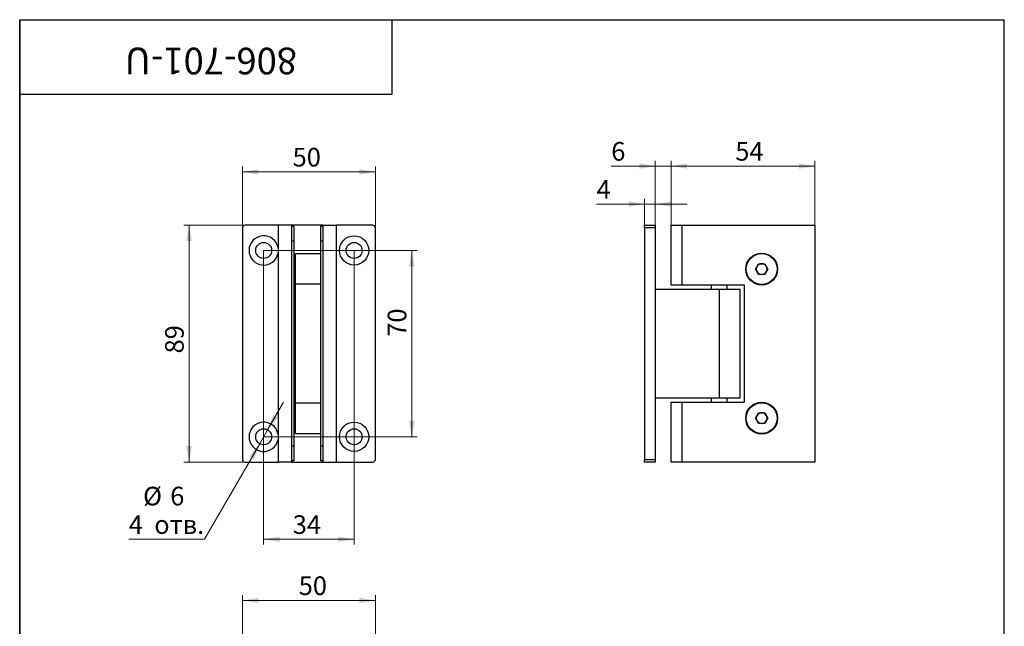
# Model space of a CAD drawing. Units: millimetres. Extents: x 40 to 483, y -84 to 584.
# Drawn here: x 40 to 410, y 356 to 584 of the extents above; entities that cross this region are included whole.
import ezdxf

# ---------------------------------------------------------------- set-up
doc = ezdxf.new("R2010")
doc.units = ezdxf.units.MM
doc.styles.add('SLDTEXTSTYLE1', font='TXT', dxfattribs={"width": 0.7})
doc.styles.add('SLDTEXTSTYLE2', font='TXT', dxfattribs={"width": 0.642857, "bigfont": 'bigfont'})
doc.dimstyles.new('SLDDIMSTYLE0', dxfattribs={"dimtxt": 7, "dimasz": 6, "dimexe": 0, "dimexo": 0.0625, "dimgap": 1.75, "dimtad": 2, "dimdec": 3, "dimrnd": 1e-09, "dimzin": 12, "dimdsep": 46, "dimtxsty": 'SLDTEXTSTYLE1', "dimsah": 1, "dimcen": 0.09, "dimadec": 0, "dimazin": 3, "dimtfac": 1, "dimtdec": 3, "dimtmove": 0, "dimatfit": 0, "dimfxl": 1, "dimfrac": 2, "dimtolj": 1, "dimtzin": 12, "dimarcsym": 0})
doc.dimstyles.new('SLDDIMSTYLE1', dxfattribs={"dimtxt": 7, "dimasz": 6, "dimexe": 0, "dimexo": 0.0625, "dimgap": 1.75, "dimtad": 2, "dimdec": 3, "dimrnd": 1e-09, "dimzin": 12, "dimdsep": 46, "dimtxsty": 'SLDTEXTSTYLE1', "dimsah": 1, "dimcen": 0.09, "dimadec": 0, "dimazin": 3, "dimtfac": 1, "dimtdec": 3, "dimtofl": 0, "dimtmove": 0, "dimatfit": 3, "dimfxl": 1, "dimfrac": 2, "dimtolj": 1, "dimtzin": 12, "dimarcsym": 0})
doc.dimstyles.new('SLDDIMSTYLE2', dxfattribs={"dimtxt": 7, "dimasz": 6, "dimexe": 0, "dimexo": 0.0625, "dimgap": 1.75, "dimtad": 0, "dimtih": 1, "dimtoh": 1, "dimdec": 3, "dimrnd": 1e-09, "dimzin": 12, "dimdsep": 46, "dimtxsty": 'SLDTEXTSTYLE1', "dimsah": 1, "dimcen": 0, "dimadec": 0, "dimazin": 3, "dimtfac": 1, "dimtdec": 3, "dimtmove": 0, "dimatfit": 3, "dimfxl": 1, "dimfrac": 2, "dimtolj": 1, "dimtzin": 12, "dimarcsym": 0})

# ---------------------------------------------------------------- blocks, each defined once
blk = doc.blocks.new('_D')
at = {"color": 7, "linetype": 'Continuous', "lineweight": 0, "ltscale": 2}
for p, q in [((274.82, 514.76), (256.81, 514.76)), ((274.82, 506.84), (274.82, 516.76)), ((278.82, 514.76), (274.82, 514.76)), ((278.82, 506.84), (278.82, 516.76)), ((278.82, 514.76), (290.82, 514.76))]:
    blk.add_line(p, q, dxfattribs=at)
at = {"color": 7, "linetype": 'Continuous', "lineweight": 18, "ltscale": 2}
for points in [[(274.82, 514.76), (268.82, 515.76), (268.82, 513.76)], [(278.82, 514.76), (284.82, 513.76), (284.82, 515.76)]]:
    blk.add_solid(points, dxfattribs=at)
at = {"color": 7, "linetype": 'Continuous', "lineweight": 18, "ltscale": 2, "insert": (256.81, 523.78), "char_height": 7, "attachment_point": 1, "style": 'SLDTEXTSTYLE1'}
blk.add_mtext('4', dxfattribs=at)
blk = doc.blocks.new('_D_1')
at = {"color": 7, "linetype": 'Continuous', "lineweight": 0, "ltscale": 2}
for p, q in [((278.82, 506.84), (278.82, 531.03)), ((284.82, 506.84), (284.82, 531.03)), ((278.82, 529.03), (262.31, 529.03)), ((278.82, 529.03), (284.82, 529.03)), ((284.82, 529.03), (296.82, 529.03))]:
    blk.add_line(p, q, dxfattribs=at)
at = {"color": 7, "linetype": 'Continuous', "lineweight": 18, "ltscale": 2}
for points in [[(278.82, 529.03), (272.82, 530.03), (272.82, 528.03)], [(284.82, 529.03), (290.82, 528.03), (290.82, 530.03)]]:
    blk.add_solid(points, dxfattribs=at)
at = {"color": 7, "linetype": 'Continuous', "lineweight": 18, "ltscale": 2, "insert": (262.31, 538.06), "char_height": 7, "attachment_point": 1, "style": 'SLDTEXTSTYLE1'}
blk.add_mtext('6', dxfattribs=at)
blk = doc.blocks.new('_D_2')
at = {"color": 7, "linetype": 'Continuous', "lineweight": 0, "ltscale": 2}
for p, q in [((284.82, 506.84), (284.82, 531.03)), ((338.82, 506.84), (338.82, 531.03)), ((284.82, 529.03), (338.82, 529.03))]:
    blk.add_line(p, q, dxfattribs=at)
at = {"color": 7, "linetype": 'Continuous', "lineweight": 18, "ltscale": 2}
for points in [[(284.82, 529.03), (290.82, 528.03), (290.82, 530.03)], [(338.82, 529.03), (332.82, 530.03), (332.82, 528.03)]]:
    blk.add_solid(points, dxfattribs=at)
at = {"color": 7, "linetype": 'Continuous', "lineweight": 18, "ltscale": 2, "insert": (308.92, 538.06), "char_height": 7, "attachment_point": 1, "style": 'SLDTEXTSTYLE1'}
blk.add_mtext('54', dxfattribs=at)
blk = doc.blocks.new('_D_3')
at = {"color": 7, "linetype": 'Continuous', "lineweight": 0, "ltscale": 2}
for p, q in [((124.68, 506.84), (101.68, 506.84)), ((103.68, 506.84), (103.68, 417.84)), ((124.68, 417.84), (101.68, 417.84))]:
    blk.add_line(p, q, dxfattribs=at)
at = {"color": 7, "linetype": 'Continuous', "lineweight": 18, "ltscale": 2}
for points in [[(103.68, 506.84), (102.68, 500.84), (104.68, 500.84)], [(103.68, 417.84), (104.68, 423.84), (102.68, 423.84)]]:
    blk.add_solid(points, dxfattribs=at)
at = {"color": 7, "linetype": 'Continuous', "lineweight": 18, "ltscale": 2, "insert": (94.65, 458.66), "char_height": 7, "attachment_point": 1, "rotation": 90, "style": 'SLDTEXTSTYLE1'}
blk.add_mtext('89', dxfattribs=at)
blk = doc.blocks.new('_D_4')
at = {"color": 7, "linetype": 'Continuous', "lineweight": 0, "ltscale": 2}
for p, q in [((123.68, 505.84), (123.68, 528.84)), ((123.68, 526.84), (173.68, 526.84)), ((173.68, 505.84), (173.68, 528.84))]:
    blk.add_line(p, q, dxfattribs=at)
at = {"color": 7, "linetype": 'Continuous', "lineweight": 18, "ltscale": 2}
for points in [[(123.68, 526.84), (129.68, 525.84), (129.68, 527.84)], [(173.68, 526.84), (167.68, 527.84), (167.68, 525.84)]]:
    blk.add_solid(points, dxfattribs=at)
at = {"color": 7, "linetype": 'Continuous', "lineweight": 18, "ltscale": 2, "insert": (142.57, 535.87), "char_height": 7, "attachment_point": 1, "style": 'SLDTEXTSTYLE1'}
blk.add_mtext('50', dxfattribs=at)
blk = doc.blocks.new('_D_5')
at = {"color": 7, "linetype": 'Continuous', "lineweight": 0, "ltscale": 2}
for p, q in [((131.68, 497.34), (131.68, 386.85)), ((165.68, 497.34), (165.68, 386.85)), ((131.68, 388.85), (165.68, 388.85))]:
    blk.add_line(p, q, dxfattribs=at)
at = {"color": 7, "linetype": 'Continuous', "lineweight": 18, "ltscale": 2}
for points in [[(131.68, 388.85), (137.68, 387.85), (137.68, 389.85)], [(165.68, 388.85), (159.68, 389.85), (159.68, 387.85)]]:
    blk.add_solid(points, dxfattribs=at)
at = {"color": 7, "linetype": 'Continuous', "lineweight": 18, "ltscale": 2, "insert": (142.62, 397.87), "char_height": 7, "attachment_point": 1, "style": 'SLDTEXTSTYLE1'}
blk.add_mtext('34', dxfattribs=at)
blk = doc.blocks.new('_D_6')
at = {"color": 7, "linetype": 'Continuous', "lineweight": 0, "ltscale": 2}
for p, q in [((131.68, 497.34), (189.32, 497.34)), ((187.32, 427.34), (187.32, 497.34)), ((131.68, 427.34), (189.32, 427.34))]:
    blk.add_line(p, q, dxfattribs=at)
at = {"color": 7, "linetype": 'Continuous', "lineweight": 18, "ltscale": 2}
for points in [[(187.32, 497.34), (186.32, 491.34), (188.32, 491.34)], [(187.32, 427.34), (188.32, 433.34), (186.32, 433.34)]]:
    blk.add_solid(points, dxfattribs=at)
at = {"color": 7, "linetype": 'Continuous', "lineweight": 18, "ltscale": 2, "insert": (178.3, 464.94), "char_height": 7, "attachment_point": 1, "rotation": 90, "style": 'SLDTEXTSTYLE1'}
blk.add_mtext('70', dxfattribs=at)
blk = doc.blocks.new('_D_7')
at = {"color": 7, "linetype": 'Continuous', "lineweight": 0, "ltscale": 2}
for p, q in [((133.18, 429.94), (139.18, 440.34)), ((133.18, 429.94), (130.18, 424.75)), ((130.18, 424.75), (109.45, 388.85)), ((109.45, 388.85), (80.98, 388.85))]:
    blk.add_line(p, q, dxfattribs=at)
at = {"color": 7, "linetype": 'Continuous', "lineweight": 18, "ltscale": 2}
for points in [[(133.18, 429.94), (137.04, 434.64), (135.31, 435.64)], [(130.18, 424.75), (126.31, 420.05), (128.04, 419.05)]]:
    blk.add_solid(points, dxfattribs=at)
at = {"color": 7, "linetype": 'Continuous', "lineweight": 18, "ltscale": 2, "char_height": 7, "attachment_point": 1}
for s, insert, style in [('%%c', (86.38, 408.58), 'SLDTEXTSTYLE1'), ('6', (96.56, 408.58), 'SLDTEXTSTYLE1'), ('4  отв.', (80.98, 397.87), 'SLDTEXTSTYLE2')]:
    blk.add_mtext(s, dxfattribs=dict(at, insert=insert, style=style))
blk = doc.blocks.new('_D_8')
at = {"color": 7, "linetype": 'Continuous', "lineweight": 0, "ltscale": 2}
for p, q in [((123.68, 350.93), (123.68, 367.88)), ((173.68, 350.93), (173.68, 367.88)), ((173.68, 365.88), (123.68, 365.88))]:
    blk.add_line(p, q, dxfattribs=at)
at = {"color": 7, "linetype": 'Continuous', "lineweight": 18, "ltscale": 2}
for points in [[(123.68, 365.88), (129.68, 364.88), (129.68, 366.88)], [(173.68, 365.88), (167.68, 366.88), (167.68, 364.88)]]:
    blk.add_solid(points, dxfattribs=at)
at = {"color": 7, "linetype": 'Continuous', "lineweight": 18, "ltscale": 2, "insert": (144.86, 374.91), "char_height": 7, "attachment_point": 1, "style": 'SLDTEXTSTYLE1'}
blk.add_mtext('50', dxfattribs=at)

msp = doc.modelspace()

# ---------------------------------------------------------------- linework, layer by layer
at = {"color": 7, "linetype": 'Continuous', "lineweight": 25, "ltscale": 2}
for p, q in [((40, 10), (40, 584)), ((40, 584), (410, 584)), ((40, 556), (40, 584)), ((40, 584), (180, 584)), ((40, 584), (40, 344)), ((180, 556), (180, 584)), ((180, 584), (314, 584)), ((410, 10), (410, 584)), ((40, 556), (180, 556)), ((123.6784, 505.8449), (123.6784, 418.8449)), ((137.0784, 506.8449), (124.6784, 506.8449)), ((142.0784, 506.8449), (137.0784, 506.8449)), ((137.0784, 506.8449), (137.0784, 417.8449)), ((142.0784, 506.8449), (142.0784, 417.8449)), ((154.0784, 506.8449), (142.0784, 506.8449)), ((143.0784, 506.3449), (142.0784, 506.3449)), ((143.0784, 506.3449), (143.0784, 500.8449)), ((154.0784, 506.3449), (153.0784, 506.3449)), ((153.0784, 506.3449), (153.0784, 500.8449)), ((154.0784, 417.8449), (154.0784, 506.8449)), ((154.0784, 506.8449), (159.0784, 506.8449)), ((159.0784, 417.8449), (159.0784, 506.8449)), ((172.6784, 506.8449), (159.0784, 506.8449)), ((173.6784, 418.8449), (173.6784, 505.8449)), ((274.8238, 505.8449), (274.8238, 506.8449)), ((274.8238, 506.8449), (278.8238, 506.8449)), ((278.8238, 505.8449), (274.8238, 505.8449)), ((274.8238, 505.8449), (274.8238, 418.8449)), ((278.8238, 506.8449), (278.8238, 505.8449)), ((278.8238, 505.8449), (278.8238, 418.8449)), ((284.8238, 484.3449), (284.8238, 506.8449)), ((284.8238, 506.8449), (288.8238, 506.8449)), ((288.8238, 506.8449), (288.8238, 484.3449)), ((288.8238, 506.8449), (338.8238, 506.8449)), ((338.8238, 506.8449), (338.8238, 417.8449)), ((143.0784, 500.8449), (142.0784, 500.8449)), ((143.0784, 500.8449), (143.0784, 423.8449)), ((154.0784, 500.8449), (153.0784, 500.8449)), ((153.0784, 500.8449), (153.0784, 423.8449)), ((153.0784, 496.0449), (143.6784, 496.0449)), ((143.6784, 484.6449), (143.6784, 496.0449)), ((143.6784, 493.3449), (143.0784, 493.3449)), ((316.5028, 490.3449), (317.6633, 492.3549)), ((317.6633, 492.3549), (319.9842, 492.3549)), ((319.9842, 492.3549), (321.1447, 490.3449)), ((317.6633, 488.3349), (316.5028, 490.3449)), ((321.1447, 490.3449), (319.9842, 488.3349)), ((143.0784, 487.3449), (143.6784, 487.3449)), ((319.9842, 488.3349), (317.6633, 488.3349)), ((143.0784, 482.7449), (143.6784, 482.7449)), ((153.0784, 484.6449), (143.6784, 484.6449)), ((143.6784, 440.0449), (143.6784, 484.6449)), ((278.8238, 482.7449), (302.8238, 482.7449)), ((288.8238, 484.3449), (284.8238, 484.3449)), ((312.3238, 484.3449), (288.8238, 484.3449)), ((299.8238, 484.3449), (299.8238, 482.7449)), ((302.8238, 482.7449), (302.8238, 441.9449)), ((302.8238, 482.7449), (310.7738, 482.7449)), ((305.8238, 482.7449), (305.8238, 484.3449)), ((310.7738, 441.9449), (310.7738, 482.7449)), ((312.3238, 440.3449), (312.3238, 484.3449)), ((143.0784, 441.9449), (143.6784, 441.9449)), ((278.8238, 441.9449), (302.8238, 441.9449)), ((284.8238, 417.8449), (284.8238, 440.3449)), ((284.8238, 440.3449), (288.8238, 440.3449)), ((288.8238, 440.3449), (288.8238, 417.8449)), ((288.8238, 440.3449), (312.3238, 440.3449)), ((299.8238, 441.9449), (299.8238, 440.3449)), ((302.8238, 441.9449), (310.7738, 441.9449)), ((305.8238, 440.3449), (305.8238, 441.9449)), ((143.6784, 437.3449), (143.0784, 437.3449)), ((143.6784, 440.0449), (153.0784, 440.0449)), ((143.6784, 428.6449), (143.6784, 440.0449)), ((316.5028, 434.3449), (317.6633, 436.3549)), ((317.6633, 432.3349), (316.5028, 434.3449)), ((317.6633, 436.3549), (319.9842, 436.3549)), ((319.9842, 436.3549), (321.1447, 434.3449)), ((321.1447, 434.3449), (319.9842, 432.3349)), ((143.0784, 431.3449), (143.6784, 431.3449)), ((319.9842, 432.3349), (317.6633, 432.3349)), ((143.6784, 428.6449), (153.0784, 428.6449)), ((143.0784, 423.8449), (142.0784, 423.8449)), ((143.0784, 423.8449), (143.0784, 418.3449)), ((154.0784, 423.8449), (153.0784, 423.8449)), ((153.0784, 423.8449), (153.0784, 418.3449)), ((143.0784, 418.3449), (142.0784, 418.3449)), ((154.0784, 418.3449), (153.0784, 418.3449)), ((274.8238, 418.8449), (278.8238, 418.8449)), ((274.8238, 417.8449), (274.8238, 418.8449)), ((278.8238, 418.8449), (278.8238, 417.8449)), ((124.6784, 417.8449), (137.0784, 417.8449)), ((142.0784, 417.8449), (137.0784, 417.8449)), ((142.0784, 417.8449), (154.0784, 417.8449)), ((154.0784, 417.8449), (159.0784, 417.8449)), ((159.0784, 417.8449), (172.6784, 417.8449)), ((278.8238, 417.8449), (274.8238, 417.8449)), ((288.8238, 417.8449), (284.8238, 417.8449)), ((338.8238, 417.8449), (288.8238, 417.8449))]:
    msp.add_line(p, q, dxfattribs=at)
at = {"color": 7, "linetype": 'Continuous', "lineweight": 25, "ltscale": 4}
for centre, radius in [((131.6784, 497.3449), 3), ((165.6784, 497.3449), 5.5), ((165.6784, 497.3449), 3), ((318.8238, 490.3449), 6), ((318.8238, 490.3449), 5.785), ((318.8238, 434.3449), 6), ((318.8238, 434.3449), 5.785), ((131.6784, 427.3449), 3), ((165.6784, 427.3449), 5.5), ((165.6784, 427.3449), 3)]:
    msp.add_circle(centre, radius, dxfattribs=at)
for centre, radius, start, end in [((124.6784, 505.8449), 1, 90, 180), ((172.6784, 505.8449), 1, 0, 90), ((131.6784, 497.3449), 5.5, 10.942499, 180), ((131.6784, 497.3449), 5.5, 180, 349.057501), ((318.8238, 490.3449), 2.01, 90, 150), ((318.8238, 490.3449), 2.01, 30, 90), ((318.8238, 490.3449), 2.01, 150, 210), ((318.8238, 490.3449), 2.01, 210, 270), ((318.8238, 490.3449), 2.01, 270, 330), ((318.8238, 490.3449), 2.01, 330, 30), ((318.8238, 434.3449), 2.01, 150, 210), ((318.8238, 434.3449), 2.01, 90, 150), ((318.8238, 434.3449), 2.01, 210, 270), ((318.8238, 434.3449), 2.01, 30, 90), ((318.8238, 434.3449), 2.01, 270, 330), ((318.8238, 434.3449), 2.01, 330, 30), ((131.6784, 427.3449), 5.5, 10.942499, 180), ((131.6784, 427.3449), 5.5, 180, 349.057501), ((124.6784, 418.8449), 1, 180, 270), ((172.6784, 418.8449), 1, 270, 0)]:
    msp.add_arc(centre, radius, start, end, dxfattribs=at)

# ---------------------------------------------------------------- texts
at = {"color": 7, "linetype": 'Continuous', "lineweight": 0, "ltscale": 2, "insert": (111.8325, 563.4748), "char_height": 10, "attachment_point": 2, "rotation": 180, "style": 'SLDTEXTSTYLE1'}
msp.add_mtext('806-701-U', dxfattribs=at)

# ---------------------------------------------------------------- dimensions: what is measured, and where the dimension line sits
at = {"color": 7, "linetype": 'Continuous', "lineweight": 18, "ltscale": 2}
for base, p1, p2, dimstyle, picture, middle in [((284.8238, 529.0342), (278.8238, 506.8449), (284.8238, 506.8449), 'SLDDIMSTYLE0', '_D_1', (264.5546, 529.0342)), ((173.6784, 526.8449), (123.6784, 505.8449), (173.6784, 505.8449), 'SLDDIMSTYLE1', '_D_4', (146.8123, 526.8449)), ((274.8238, 514.7583), (278.8238, 506.8449), (274.8238, 506.8449), 'SLDDIMSTYLE0', '_D', (259.0496, 514.7583)), ((165.6784, 388.846), (131.6784, 497.3449), (165.6784, 497.3449), 'SLDDIMSTYLE0', '_D_5', (146.8656, 388.846)), ((123.6784, 365.8817), (173.6784, 350.933), (123.6784, 350.933), 'SLDDIMSTYLE1', '_D_8', (149.1078, 365.8817))]:
    dim = msp.add_linear_dim(base=base, p1=p1, p2=p2, dimstyle=dimstyle, dxfattribs=at)
    dim.commit()
    dim.dimension.update_dxf_attribs({"geometry": picture, "text_midpoint": middle, "dimtype": 160})
for base, p1, p2, angle, picture, middle in [((338.8238, 529.0342), (284.8238, 506.8449), (338.8238, 506.8449), 0, '_D_2', (313.1685, 529.0342)), ((103.6784, 417.8449), (124.6784, 506.8449), (124.6784, 417.8449), 90, '_D_3', (103.6784, 463.1419)), ((187.3247, 497.3449), (131.6784, 427.3449), (131.6784, 497.3449), 90, '_D_6', (187.3247, 469.4184))]:
    dim = msp.add_linear_dim(base=base, p1=p1, p2=p2, angle=angle, dimstyle='SLDDIMSTYLE1', dxfattribs=at)
    dim.commit()
    dim.dimension.update_dxf_attribs({"geometry": picture, "text_midpoint": middle, "dimtype": 160})
dim = msp.add_diameter_dim_2p(p1=(130.1784, 424.7469), p2=(133.1784, 429.943), text='<>\\P4  отв.', dimstyle='SLDDIMSTYLE2', dxfattribs=at)
dim.commit()
dim.dimension.update_dxf_attribs({"geometry": '_D_7', "text_midpoint": (93.7149, 399.5599), "dimtype": 163})

doc.saveas('drawing.dxf')
